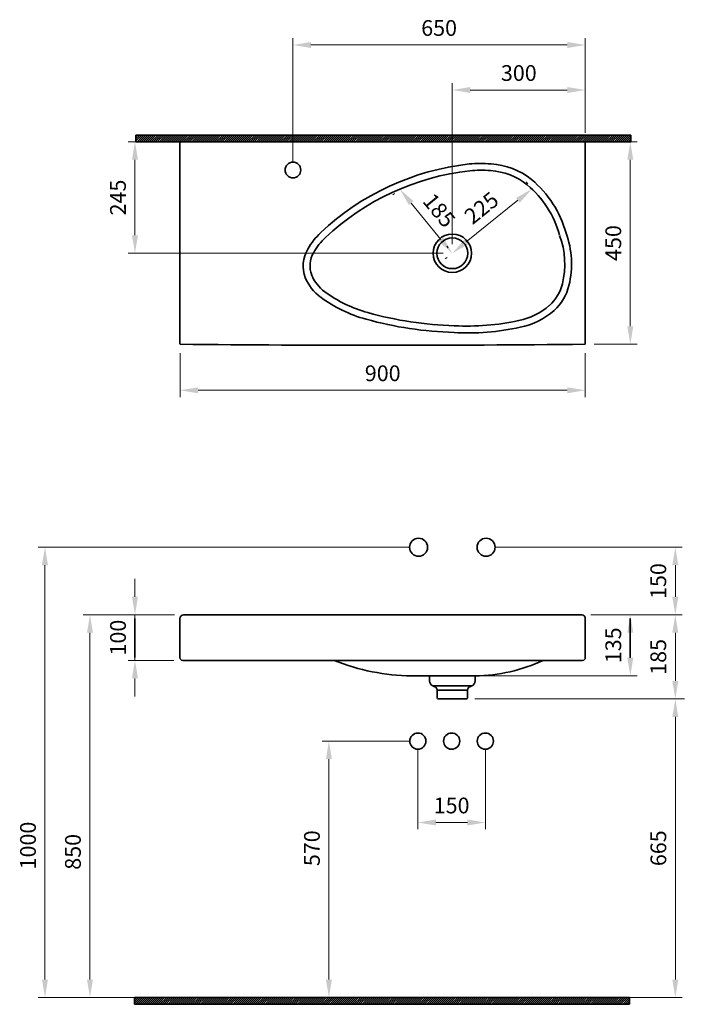
# Model space of a CAD drawing. Units: millimetres. Extents: x -21275 to -19798, y 11375 to 13562.
import ezdxf

# ---------------------------------------------------------------- set-up
doc = ezdxf.new("R2010")
doc.units = ezdxf.units.MM
doc.header["$LTSCALE"] = 0.5
for name, color, linetype, lineweight in [('Kalın', 31, 'Continuous', 35), ('Kesit', 230, 'Continuous', 15), ('Ölçü', 142, 'Continuous', 15)]:
    doc.layers.add(name, color=color, linetype=linetype, lineweight=lineweight)
doc.styles.get("Standard").update_dxf_attribs({"font": 'verdana.ttf'})
doc.dimstyles.new('ISO-25', dxfattribs={"dimtxt": 35, "dimasz": 40, "dimexe": 15, "dimexo": 20, "dimgap": 15, "dimtad": 1, "dimdec": 0, "dimtxsty": 'Standard', "dimcen": 10, "dimclrd": 256, "dimclre": 256, "dimclrt": 256, "dimadec": 0, "dimazin": 0, "dimtfac": 1, "dimtdec": 0, "dimtmove": 0, "dimatfit": 3, "dimfxl": 1, "dimlwd": -1, "dimlwe": -1, "dimarcsym": 0})

# ---------------------------------------------------------------- blocks, each defined once
blk = doc.blocks.new('*D15')
at = {"layer": 'Defpoints', "color": 0, "ltscale": 0.5, "transparency": 16777216}
for p in [(-20018.3, 13505.4), (-20018.3, 13290.4), (-20668, 13227.7)]:
    blk.add_point(p, dxfattribs=at)
at = {"layer": 'Ölçü', "ltscale": 0.5, "transparency": 16777216}
for p, q in [((-20668, 13247.7), (-20668, 13520.4)), ((-20018.3, 13310.4), (-20018.3, 13520.4)), ((-20628, 13505.4), (-20058.3, 13505.4))]:
    blk.add_line(p, q, dxfattribs=at)
for points in [[(-20628, 13512), (-20628, 13498.7), (-20668, 13505.4)], [(-20058.3, 13512), (-20058.3, 13498.7), (-20018.3, 13505.4)]]:
    blk.add_solid(points, dxfattribs=at)
at = {"layer": 'Ölçü', "ltscale": 0.5, "transparency": 16777216, "insert": (-20343.2, 13538.6), "char_height": 35, "attachment_point": 5}
blk.add_mtext('650', dxfattribs=at)
blk = doc.blocks.new('*D14')
at = {"layer": 'Defpoints', "color": 0, "ltscale": 0.5, "transparency": 16777216}
for p in [(-20026.3, 12239.8), (-19918.3, 12239.8), (-20263, 12104.4)]:
    blk.add_point(p, dxfattribs=at)
at = {"layer": 'Ölçü', "ltscale": 0.5, "transparency": 16777216}
for p, q in [((-20006.3, 12239.8), (-19903.3, 12239.8)), ((-19918.3, 12144.4), (-19918.3, 12199.8)), ((-20243, 12104.4), (-19903.3, 12104.4))]:
    blk.add_line(p, q, dxfattribs=at)
for points in [[(-19925, 12199.8), (-19911.7, 12199.8), (-19918.3, 12239.8)], [(-19925, 12144.4), (-19911.7, 12144.4), (-19918.3, 12104.4)]]:
    blk.add_solid(points, dxfattribs=at)
at = {"layer": 'Ölçü', "ltscale": 0.5, "transparency": 16777216, "insert": (-19951.6, 12172.1), "char_height": 35, "attachment_point": 5, "rotation": 90}
blk.add_mtext('135', dxfattribs=at)
blk = doc.blocks.new('*D13')
at = {"layer": 'Defpoints', "color": 0, "ltscale": 0.5, "transparency": 16777216}
for p in [(-20238.9, 12389.8), (-20026.3, 12239.8), (-19818.3, 12239.8)]:
    blk.add_point(p, dxfattribs=at)
at = {"layer": 'Ölçü', "ltscale": 0.5, "transparency": 16777216}
for p, q in [((-20218.9, 12389.8), (-19803.3, 12389.8)), ((-19818.3, 12349.8), (-19818.3, 12279.8)), ((-20006.3, 12239.8), (-19803.3, 12239.8))]:
    blk.add_line(p, q, dxfattribs=at)
for points in [[(-19825, 12349.8), (-19811.7, 12349.8), (-19818.3, 12389.8)], [(-19825, 12279.8), (-19811.7, 12279.8), (-19818.3, 12239.8)]]:
    blk.add_solid(points, dxfattribs=at)
at = {"layer": 'Ölçü', "ltscale": 0.5, "transparency": 16777216, "insert": (-19851.6, 12314.8), "char_height": 35, "attachment_point": 5, "rotation": 90}
blk.add_mtext('150', dxfattribs=at)
blk = doc.blocks.new('*D12')
at = {"layer": 'Defpoints', "color": 0, "ltscale": 0.5, "transparency": 16777216}
for p in [(-20388.9, 12389.8), (-21219, 11389.8), (-20743.2, 11389.8)]:
    blk.add_point(p, dxfattribs=at)
at = {"layer": 'Ölçü', "ltscale": 0.5, "transparency": 16777216}
for p, q in [((-20408.9, 12389.8), (-21234, 12389.8)), ((-21219, 12349.8), (-21219, 11429.8)), ((-20763.2, 11389.8), (-21234, 11389.8))]:
    blk.add_line(p, q, dxfattribs=at)
for points in [[(-21225.7, 12349.8), (-21212.3, 12349.8), (-21219, 12389.8)], [(-21225.7, 11429.8), (-21212.3, 11429.8), (-21219, 11389.8)]]:
    blk.add_solid(points, dxfattribs=at)
at = {"layer": 'Ölçü', "ltscale": 0.5, "transparency": 16777216, "insert": (-21252.2, 11727.4), "char_height": 35, "attachment_point": 5, "rotation": 90}
blk.add_mtext('1000', dxfattribs=at)
blk = doc.blocks.new('*D11')
at = {"layer": 'Defpoints', "color": 0, "ltscale": 0.5, "transparency": 16777216}
for p in [(-19818.3, 12053), (-19818.3, 12053), (-20410.4, 11389.8)]:
    blk.add_point(p, dxfattribs=at)
at = {"layer": 'Ölçü', "ltscale": 0.5, "transparency": 16777216}
for p, q in [((-19798.3, 12053), (-19803.3, 12053)), ((-19818.3, 11429.8), (-19818.3, 12013)), ((-20390.4, 11389.8), (-19803.3, 11389.8))]:
    blk.add_line(p, q, dxfattribs=at)
for points in [[(-19825, 12013), (-19811.7, 12013), (-19818.3, 12053)], [(-19825, 11429.8), (-19811.7, 11429.8), (-19818.3, 11389.8)]]:
    blk.add_solid(points, dxfattribs=at)
at = {"layer": 'Ölçü', "ltscale": 0.5, "transparency": 16777216, "insert": (-19851.5, 11721.4), "char_height": 35, "attachment_point": 5, "rotation": 90}
blk.add_mtext('665', dxfattribs=at)
blk = doc.blocks.new('*D10')
at = {"layer": 'Defpoints', "color": 0, "ltscale": 0.5, "transparency": 16777216}
for p in [(-20018.3, 13405.4), (-20018.3, 13290.4), (-20313.9, 13042.8)]:
    blk.add_point(p, dxfattribs=at)
at = {"layer": 'Ölçü', "ltscale": 0.5, "transparency": 16777216}
for p, q in [((-20313.9, 13062.8), (-20313.9, 13420.4)), ((-20273.9, 13405.4), (-20058.3, 13405.4)), ((-20018.3, 13310.4), (-20018.3, 13420.4))]:
    blk.add_line(p, q, dxfattribs=at)
for points in [[(-20273.9, 13412), (-20273.9, 13398.7), (-20313.9, 13405.4)], [(-20058.3, 13412), (-20058.3, 13398.7), (-20018.3, 13405.4)]]:
    blk.add_solid(points, dxfattribs=at)
at = {"layer": 'Ölçü', "ltscale": 0.5, "transparency": 16777216, "insert": (-20166.1, 13438.6), "char_height": 35, "attachment_point": 5}
blk.add_mtext('300', dxfattribs=at)
blk = doc.blocks.new('*D9')
at = {"layer": 'Defpoints', "color": 0, "ltscale": 0.5, "transparency": 16777216}
for p in [(-20137, 13185.5), (-20137, 13185.5), (-20313.9, 13042.8)]:
    blk.add_point(p, dxfattribs=at)
at = {"layer": 'Ölçü', "ltscale": 0.5, "transparency": 16777216}
for p, q in [((-20149.5, 13201.1), (-20146.4, 13197.2)), ((-20282.8, 13067.9), (-20168.1, 13160.4)), ((-20326.4, 13058.4), (-20323.3, 13054.5))]:
    blk.add_line(p, q, dxfattribs=at)
for points in [[(-20172.3, 13165.6), (-20163.9, 13155.2), (-20137, 13185.5)], [(-20286.9, 13073.1), (-20278.6, 13062.7), (-20313.9, 13042.8)]]:
    blk.add_solid(points, dxfattribs=at)
at = {"layer": 'Ölçü', "ltscale": 0.5, "transparency": 16777216, "insert": (-20246.3, 13140), "char_height": 35, "attachment_point": 5, "rotation": 38.8931}
blk.add_mtext('225', dxfattribs=at)
blk = doc.blocks.new('*D8')
at = {"layer": 'Defpoints', "color": 0, "ltscale": 0.5, "transparency": 16777216}
for p in [(-20430.7, 13185.3), (-20313.9, 13042.8), (-20313.9, 13042.8)]:
    blk.add_point(p, dxfattribs=at)
at = {"layer": 'Ölçü', "ltscale": 0.5, "transparency": 16777216}
for p, q in [((-20446.1, 13172.6), (-20442.3, 13175.8)), ((-20405.3, 13154.4), (-20339.2, 13073.7)), ((-20329.4, 13030.1), (-20325.5, 13033.3))]:
    blk.add_line(p, q, dxfattribs=at)
for points in [[(-20400.2, 13158.6), (-20410.5, 13150.1), (-20430.7, 13185.3)], [(-20334.1, 13078), (-20344.4, 13069.5), (-20313.9, 13042.8)]]:
    blk.add_solid(points, dxfattribs=at)
at = {"layer": 'Ölçü', "ltscale": 0.5, "transparency": 16777216, "insert": (-20346.5, 13135.2), "char_height": 35, "attachment_point": 5, "rotation": 309.3301}
blk.add_mtext('185', dxfattribs=at)
blk = doc.blocks.new('*D7')
at = {"layer": 'Defpoints', "color": 0, "transparency": 16777216}
for p in [(-20390.4, 11959.3), (-20588, 11389.8), (-20390.4, 11389.8)]:
    blk.add_point(p, dxfattribs=at)
at = {"layer": 'Ölçü', "transparency": 16777216}
for p, q in [((-20410.4, 11959.3), (-20603, 11959.3)), ((-20588, 11919.3), (-20588, 11429.8)), ((-20410.4, 11389.8), (-20603, 11389.8))]:
    blk.add_line(p, q, dxfattribs=at)
for points in [[(-20594.7, 11919.3), (-20581.4, 11919.3), (-20588, 11959.3)], [(-20594.7, 11429.8), (-20581.4, 11429.8), (-20588, 11389.8)]]:
    blk.add_solid(points, dxfattribs=at)
at = {"layer": 'Ölçü', "transparency": 16777216, "insert": (-20621.2, 11721.4), "char_height": 35, "attachment_point": 5, "rotation": 90}
blk.add_mtext('570', dxfattribs=at)
blk = doc.blocks.new('*D6')
at = {"layer": 'Defpoints', "color": 0, "transparency": 16777216}
for p in [(-20390.4, 11959.3), (-20240.4, 11959.3), (-20240.4, 11778.5)]:
    blk.add_point(p, dxfattribs=at)
at = {"layer": 'Ölçü', "transparency": 16777216}
for p, q in [((-20390.4, 11939.3), (-20390.4, 11763.5)), ((-20240.4, 11939.3), (-20240.4, 11763.5)), ((-20350.4, 11778.5), (-20280.4, 11778.5))]:
    blk.add_line(p, q, dxfattribs=at)
for points in [[(-20350.4, 11785.2), (-20350.4, 11771.9), (-20390.4, 11778.5)], [(-20280.4, 11785.2), (-20280.4, 11771.9), (-20240.4, 11778.5)]]:
    blk.add_solid(points, dxfattribs=at)
at = {"layer": 'Ölçü', "transparency": 16777216, "insert": (-20315.4, 11811.8), "char_height": 35, "attachment_point": 5}
blk.add_mtext('150', dxfattribs=at)
blk = doc.blocks.new('*D4')
at = {"layer": 'Defpoints', "color": 0, "transparency": 16777216}
for p in [(-20911, 12239.8), (-21119, 11389.8), (-20468.7, 11389.8)]:
    blk.add_point(p, dxfattribs=at)
at = {"layer": 'Ölçü', "transparency": 16777216}
for p, q in [((-20931, 12239.8), (-21134, 12239.8)), ((-21119, 12199.8), (-21119, 11429.8)), ((-20488.7, 11389.8), (-21134, 11389.8))]:
    blk.add_line(p, q, dxfattribs=at)
for points in [[(-21125.7, 12199.8), (-21112.3, 12199.8), (-21119, 12239.8)], [(-21125.7, 11429.8), (-21112.3, 11429.8), (-21119, 11389.8)]]:
    blk.add_solid(points, dxfattribs=at)
at = {"layer": 'Ölçü', "transparency": 16777216, "insert": (-21152.3, 11713.4), "char_height": 35, "attachment_point": 5, "rotation": 90}
blk.add_mtext('850', dxfattribs=at)
blk = doc.blocks.new('*D5')
at = {"layer": 'Defpoints', "color": 0, "transparency": 16777216}
for p in [(-21019, 12239.8), (-20911, 12239.8), (-20913, 12138.7)]:
    blk.add_point(p, dxfattribs=at)
at = {"layer": 'Ölçü', "transparency": 16777216}
for p, q in [((-21019, 12279.8), (-21019, 12319.8)), ((-20931, 12239.8), (-21034, 12239.8)), ((-21019, 12138.7), (-21019, 12239.8)), ((-20933, 12138.7), (-21034, 12138.7)), ((-21019, 12098.7), (-21019, 12058.7))]:
    blk.add_line(p, q, dxfattribs=at)
for points in [[(-21025.7, 12279.8), (-21012.3, 12279.8), (-21019, 12239.8)], [(-21025.7, 12098.7), (-21012.3, 12098.7), (-21019, 12138.7)]]:
    blk.add_solid(points, dxfattribs=at)
at = {"layer": 'Ölçü', "transparency": 16777216, "insert": (-21052.2, 12189.2), "char_height": 35, "attachment_point": 5, "rotation": 90}
blk.add_mtext('100', dxfattribs=at)
blk = doc.blocks.new('*D2')
at = {"layer": 'Defpoints', "color": 0, "transparency": 16777216}
for p in [(-20918.7, 12840.6), (-20018.3, 12840.6), (-20018.3, 12738.5)]:
    blk.add_point(p, dxfattribs=at)
at = {"layer": 'Ölçü', "transparency": 16777216}
for p, q in [((-20918.7, 12820.6), (-20918.7, 12723.5)), ((-20018.3, 12820.6), (-20018.3, 12723.5)), ((-20878.7, 12738.5), (-20058.3, 12738.5))]:
    blk.add_line(p, q, dxfattribs=at)
for points in [[(-20878.7, 12745.1), (-20878.7, 12731.8), (-20918.7, 12738.5)], [(-20058.3, 12745.1), (-20058.3, 12731.8), (-20018.3, 12738.5)]]:
    blk.add_solid(points, dxfattribs=at)
at = {"layer": 'Ölçü', "transparency": 16777216, "insert": (-20468.5, 12771.7), "char_height": 35, "attachment_point": 5}
blk.add_mtext('900', dxfattribs=at)
blk = doc.blocks.new('*D1')
at = {"layer": 'Defpoints', "color": 0, "transparency": 16777216}
for p in [(-20018.3, 13290.4), (-19918.3, 13290.4), (-20018.3, 12840.6)]:
    blk.add_point(p, dxfattribs=at)
at = {"layer": 'Ölçü', "transparency": 16777216}
for p, q in [((-19998.3, 13290.4), (-19903.3, 13290.4)), ((-19918.3, 12880.6), (-19918.3, 13250.4)), ((-19998.3, 12840.6), (-19903.3, 12840.6))]:
    blk.add_line(p, q, dxfattribs=at)
for points in [[(-19925, 13250.4), (-19911.7, 13250.4), (-19918.3, 13290.4)], [(-19925, 12880.6), (-19911.7, 12880.6), (-19918.3, 12840.6)]]:
    blk.add_solid(points, dxfattribs=at)
at = {"layer": 'Ölçü', "transparency": 16777216, "insert": (-19951.6, 13065.5), "char_height": 35, "attachment_point": 5, "rotation": 90}
blk.add_mtext('450', dxfattribs=at)
blk = doc.blocks.new('*D0')
at = {"layer": 'Defpoints', "color": 0, "transparency": 16777216}
for p in [(-21019, 13290.4), (-20919, 13290.4), (-20313.9, 13042.8)]:
    blk.add_point(p, dxfattribs=at)
at = {"layer": 'Ölçü', "transparency": 16777216}
for p, q in [((-20939, 13290.4), (-21034, 13290.4)), ((-21019, 13082.8), (-21019, 13250.4)), ((-20333.9, 13042.8), (-21034, 13042.8))]:
    blk.add_line(p, q, dxfattribs=at)
for points in [[(-21025.7, 13250.4), (-21012.3, 13250.4), (-21019, 13290.4)], [(-21025.7, 13082.8), (-21012.3, 13082.8), (-21019, 13042.8)]]:
    blk.add_solid(points, dxfattribs=at)
at = {"layer": 'Ölçü', "transparency": 16777216, "insert": (-21052.2, 13166.6), "char_height": 35, "attachment_point": 5, "rotation": 90}
blk.add_mtext('245', dxfattribs=at)
blk = doc.blocks.new('*D3')
at = {"layer": 'Defpoints', "color": 0, "transparency": 16777216}
for p in [(-20026.3, 12239.8), (-19818.3, 12239.8), (-20284, 12053)]:
    blk.add_point(p, dxfattribs=at)
at = {"layer": 'Ölçü', "transparency": 16777216}
for p, q in [((-20006.3, 12239.8), (-19803.3, 12239.8)), ((-19818.3, 12093), (-19818.3, 12199.8)), ((-20264, 12053), (-19803.3, 12053))]:
    blk.add_line(p, q, dxfattribs=at)
for points in [[(-19825, 12199.8), (-19811.7, 12199.8), (-19818.3, 12239.8)], [(-19825, 12093), (-19811.7, 12093), (-19818.3, 12053)]]:
    blk.add_solid(points, dxfattribs=at)
at = {"layer": 'Ölçü', "transparency": 16777216, "insert": (-19851.6, 12146.4), "char_height": 35, "attachment_point": 5, "rotation": 90}
blk.add_mtext('185', dxfattribs=at)

msp = doc.modelspace()

# ---------------------------------------------------------------- hatches: boundary and pattern name
at = {"layer": 'Kesit'}
h = msp.add_hatch(dxfattribs=at)
h.set_pattern_fill('ANSI31', color=256)
h.set_pattern_definition([(45, (-23295.3835, 8880.937), (-2.245064, 2.245064), [])])
h.paths.add_polyline_path([(-21016.8, 13290.4), (-21016.8, 13305.4), (-19917.2, 13305.4), (-19917.2, 13290.4)])
h = msp.add_hatch(dxfattribs=at)
h.set_pattern_fill('ANSI31', color=256)
h.set_pattern_definition([(45, (-23298.5522, 6965.3368), (-2.245064, 2.245064), [])])
h.paths.add_polyline_path([(-21020, 11374.8), (-21020, 11389.8), (-19920.3, 11389.8), (-19920.3, 11374.8)])

# ---------------------------------------------------------------- linework, layer by layer
at = {"layer": 'Kalın'}
for points in [[(-21016.8, 13290.4), (-21016.8, 13305.4)], [(-19917.2, 13305.4), (-21016.8, 13305.4)], [(-19917.2, 13290.4), (-19917.2, 13305.4)], [(-19917.2, 13290.4), (-21016.8, 13290.4)], [(-20919, 13290.4), (-20919, 12840.6)], [(-20018.3, 13290.4), (-20018.3, 12840.6)], [(-21019, 12231.8), (-21019, 12144.7)], [(-20919, 12231.8), (-20919, 12144.7)], [(-20911, 12239.8), (-20026.3, 12239.8)], [(-20018.3, 12231.8), (-20018.3, 12144.7)], [(-19918.3, 12231.8), (-19918.3, 12144.7)], [(-20913, 12138.7), (-20024.3, 12138.7)], [(-20263, 12104.4), (-20404.6, 12104.4)], [(-20270.7, 12082), (-20357.1, 12082)], [(-20347.8, 12072.8), (-20280, 12072.8)], [(-19920.3, 11389.8), (-21020, 11389.8)], [(-21020, 11374.8), (-21020, 11389.8)], [(-19920.3, 11374.8), (-21020, 11374.8)], [(-19920.3, 11374.8), (-19920.3, 11389.8)]]:
    msp.add_lwpolyline(points, dxfattribs=at)
msp.add_lwpolyline([(-20263.3, 12104.4), (-20263.3, 12093.1, -0.30215), (-20270.7, 12082), (-20275.1, 12080.2, 0.30215), (-20280, 12072.8), (-20280, 12057, -0.414214), (-20284, 12053), (-20343.8, 12053, -0.414214), (-20347.8, 12057), (-20347.8, 12072.8, 0.30215), (-20352.7, 12080.2), (-20357.1, 12082, -0.30215), (-20364.5, 12093.1), (-20364.5, 12104.4)], format="xyb", dxfattribs=at)
at = {"layer": 'Kalın', "ltscale": 0.5}
for centre, radius in [((-20668, 13227.7), 17.5), ((-20388.9, 12389.8), 20), ((-20238.9, 12389.8), 20)]:
    msp.add_circle(centre, radius, dxfattribs=at)
at = {"layer": 'Kalın'}
for centre, radius in [((-20313.9, 13042.8), 42.7), ((-20313.9, 13042.8), 34.2), ((-20390.4, 11959.3), 18), ((-20315.4, 11959.3), 18), ((-20240.4, 11959.3), 18)]:
    msp.add_circle(centre, radius, dxfattribs=at)
for centre, radius, start, end in [((-20212.3, 12669.4), 575.3, 96.4217, 133.2169), ((-20250.9, 12966.5), 275.8, 85.1811, 95.3265), ((-20238.2, 13081), 160.8, 51.3532, 86.3051), ((-20212.3, 12669.4), 560.2, 96.4217, 133.2169), ((-20250.9, 12966.5), 260.7, 85.1811, 95.3265), ((-20238.2, 13081), 145.6, 51.3532, 86.3051), ((-20290.3, 13023.9), 222.7, 15.495, 50.0902), ((-20290.3, 13023.9), 237.9, 15.495, 50.0902), ((-20498, 12974), 157.7, 133.3217, 150.3036), ((-20498, 12974), 142.6, 133.3217, 150.3036), ((-20248.6, 13018.9), 184.6, 346.2783, 20.1748), ((-20248.6, 13018.9), 199.7, 346.2783, 20.1748), ((-20571.4, 13014.8), 73.8, 149.5783, 200.6124), ((-20571.4, 13014.8), 58.6, 149.5783, 200.6124), ((-20545.5, 13027.9), 87.6, 202.391, 233.6275), ((-20545.5, 13027.9), 102.7, 202.391, 233.6275), ((-20161.3, 12997.4), 94.7, 312.124, 346.3641), ((-20161.3, 12997.4), 109.8, 312.124, 346.3641), ((-20425.9, 13189.1), 288.2, 233.5026, 254.7636), ((-20425.9, 13189.1), 303.4, 233.5026, 254.7636), ((-20193.6, 13035), 144.2, 280.9527, 311.6606), ((-20288, 13676.6), 794.9, 254.4132, 268.4478), ((-20193.6, 13035), 159.4, 280.9527, 311.6606), ((-20288, 13676.6), 810, 254.4132, 268.4478), ((-20279.1, 13405.5), 524.4, 266.7059, 282.3959), ((-20279.1, 13405.5), 539.6, 266.7059, 282.3959), ((-20468.5, 58988.5), 46150, 269.4411, 270.5589), ((-20911, 12231.8), 8, 90, 180), ((-20026.3, 12231.8), 8, 0, 90), ((-20913, 12144.7), 6, 180, 270), ((-20401.3, 12567.9), 463.5, 247.8462, 269.5951), ((-20265.8, 12467.6), 363.2, 270.4413, 295.0713), ((-20024.3, 12144.7), 6, 270, 0)]:
    msp.add_arc(centre, radius, start, end, dxfattribs=at)

# ---------------------------------------------------------------- dimensions: what is measured, and where the dimension line sits
at = {"layer": 'Ölçü', "ltscale": 0.5}
dim = msp.add_linear_dim(base=(-20018.3, 13505.4), p1=(-20668, 13227.7), p2=(-20018.3, 13290.4), dimstyle='ISO-25', dxfattribs=at)
dim.commit()
dim.dimension.update_dxf_attribs({"geometry": '*D15', "text_midpoint": (-20343.2, 13505.4), "dimtype": 128})
dim = msp.add_linear_dim(base=(-20018.3, 13405.4), p1=(-20313.9, 13042.8), p2=(-20018.3, 13290.4), text='300', dimstyle='ISO-25', dxfattribs=at)
dim.commit()
dim.dimension.update_dxf_attribs({"geometry": '*D10', "text_midpoint": (-20166.1, 13405.4), "dimtype": 128})
at = {"layer": 'Ölçü'}
for base, p1, p2, text, picture, middle in [((-21019, 13290.4), (-20313.9, 13042.8), (-20919, 13290.4), '245', '*D0', (-21019, 13166.6)), ((-19918.3, 13290.4), (-20018.3, 12840.6), (-20018.3, 13290.4), '450', '*D1', (-19918.3, 13065.5)), ((-21019, 12239.8), (-20913, 12138.7), (-20911, 12239.8), '100', '*D5', (-21019, 12189.2))]:
    dim = msp.add_linear_dim(base=base, p1=p1, p2=p2, angle=90, text=text, dimstyle='ISO-25', dxfattribs=at)
    dim.commit()
    dim.dimension.update_dxf_attribs({"geometry": picture, "text_midpoint": middle, "dimtype": 128})
at = {"layer": 'Ölçü', "ltscale": 0.5}
for p1, p2, text, picture, middle in [((-20313.9, 13042.8), (-20137, 13185.5), '225', '*D9', (-20246.3, 13140)), ((-20430.7, 13185.3), (-20313.9, 13042.8), '185', '*D8', (-20346.5, 13135.2))]:
    dim = msp.add_aligned_dim(p1=p1, p2=p2, distance=0, text=text, dimstyle='ISO-25', dxfattribs=at)
    dim.commit()
    dim.dimension.update_dxf_attribs({"geometry": picture, "text_midpoint": middle})
at = {"layer": 'Ölçü'}
dim = msp.add_linear_dim(base=(-20018.3, 12738.5), p1=(-20918.7, 12840.6), p2=(-20018.3, 12840.6), text='900', dimstyle='ISO-25', dxfattribs=at)
dim.commit()
dim.dimension.update_dxf_attribs({"geometry": '*D2', "text_midpoint": (-20468.5, 12738.5), "dimtype": 128})
at = {"layer": 'Ölçü', "ltscale": 0.5}
for base, p1, p2, picture, middle in [((-21219, 11389.8), (-20388.9, 12389.8), (-20743.2, 11389.8), '*D12', (-21219, 11727.4)), ((-19918.3, 12239.8), (-20263, 12104.4), (-20026.3, 12239.8), '*D14', (-19918.3, 12172.1))]:
    dim = msp.add_linear_dim(base=base, p1=p1, p2=p2, angle=90, dimstyle='ISO-25', dxfattribs=at)
    dim.commit()
    dim.dimension.update_dxf_attribs({"geometry": picture, "text_midpoint": middle, "dimtype": 128})
dim = msp.add_linear_dim(base=(-19818.3, 12239.8), p1=(-20238.9, 12389.8), p2=(-20026.3, 12239.8), angle=90, dimstyle='ISO-25', dxfattribs=at)
dim.commit()
dim.dimension.update_dxf_attribs({"geometry": '*D13', "text_midpoint": (-19851.6, 12314.8)})
at = {"layer": 'Ölçü'}
for base, p1, p2, picture, middle in [((-21119, 11389.8), (-20911, 12239.8), (-20468.7, 11389.8), '*D4', (-21119, 11713.4)), ((-20588.0205, 11389.7729), (-20390.3888, 11959.3008), (-20390.3888, 11389.7729), '*D7', (-20588.0205, 11721.4077))]:
    dim = msp.add_linear_dim(base=base, p1=p1, p2=p2, angle=90, dimstyle='ISO-25', dxfattribs=at)
    dim.commit()
    dim.dimension.update_dxf_attribs({"geometry": picture, "text_midpoint": middle, "dimtype": 128})
dim = msp.add_linear_dim(base=(-19818.3, 12239.8), p1=(-20284, 12053), p2=(-20026.3, 12239.8), angle=90, text='185', dimstyle='ISO-25', dxfattribs=at)
dim.commit()
dim.dimension.update_dxf_attribs({"geometry": '*D3', "text_midpoint": (-19851.6, 12146.4)})
at = {"layer": 'Ölçü', "ltscale": 0.5}
dim = msp.add_linear_dim(base=(-19818.3, 12053), p1=(-20410.4, 11389.8), p2=(-19818.3, 12053), angle=90, text='665', dimstyle='ISO-25', dxfattribs=at)
dim.commit()
dim.dimension.update_dxf_attribs({"geometry": '*D11', "text_midpoint": (-19818.3, 11721.4), "dimtype": 128})
at = {"layer": 'Ölçü'}
dim = msp.add_linear_dim(base=(-20240.4, 11778.5), p1=(-20390.4, 11959.3), p2=(-20240.4, 11959.3), dimstyle='ISO-25', dxfattribs=at)
dim.commit()
dim.dimension.update_dxf_attribs({"geometry": '*D6', "text_midpoint": (-20315.4, 11778.5), "dimtype": 128})

doc.saveas('drawing.dxf')
